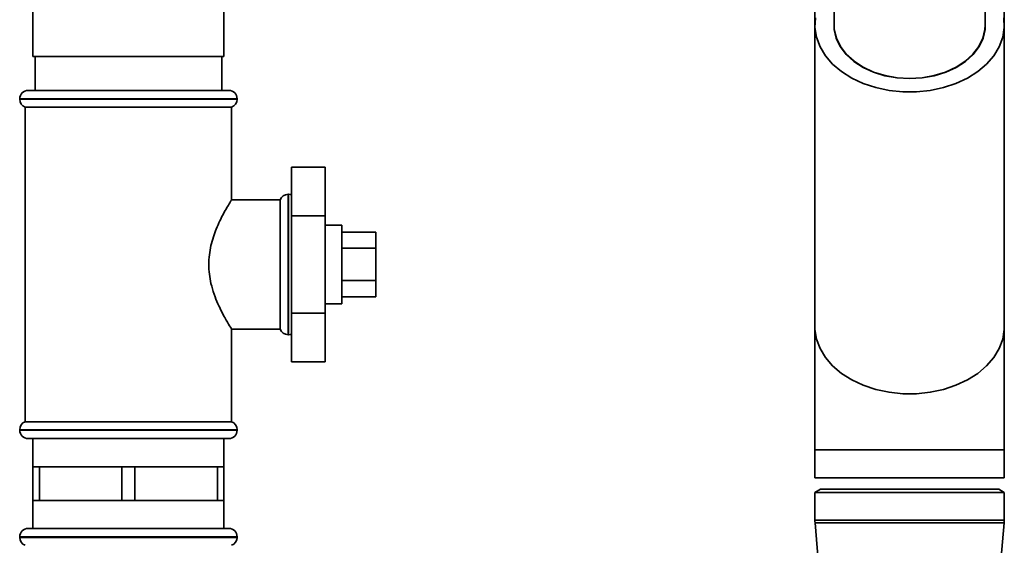
# Paper-space layout 'Blatt1' of a CAD drawing. Units: millimetres. Extents: x 0 to 5940, y 0 to 4200.
# Drawn here: x 3198 to 3374, y 2670 to 2763 of the extents above; entities that cross this region are included whole.
import ezdxf

# ---------------------------------------------------------------- set-up
doc = ezdxf.new("R2010")
doc.units = ezdxf.units.MM
doc.header["$LTSCALE"] = 10

psp = doc.layouts.new('Blatt1')

# ---------------------------------------------------------------- linework, layer by layer
at = {"color": 7, "linetype": 'Continuous', "lineweight": 35}
for p, q in [((3339.85, 2784.2), (3339.85, 2762.32)), ((3373.55, 2762.32), (3373.55, 2784.2)), ((3343.25, 2772.93), (3343.25, 2762.32)), ((3370.15, 2762.32), (3370.15, 2772.93)), ((3200.7, 2767.7), (3200.7, 2756.7)), ((3234.7, 2756.7), (3234.7, 2767.7)), ((3339.85, 2762.32), (3339.85, 2708.58)), ((3373.55, 2708.58), (3373.55, 2762.32)), ((3200.7, 2756.7), (3234.7, 2756.7)), ((3201.08, 2756.7), (3201.08, 2750.7)), ((3234.33, 2750.7), (3234.33, 2756.7)), ((3199.85, 2750.7), (3217.7, 2750.7)), ((3217.7, 2750.7), (3235.55, 2750.7)), ((3198.35, 2749.2), (3198.35, 2749.12)), ((3217.7, 2749.2), (3198.35, 2749.2)), ((3198.35, 2749.12), (3237.05, 2749.12)), ((3237.05, 2749.2), (3217.7, 2749.2)), ((3237.05, 2749.12), (3237.05, 2749.2)), ((3199.35, 2747.7), (3199.35, 2691.7)), ((3199.35, 2747.7), (3217.7, 2747.7)), ((3217.7, 2747.7), (3236.05, 2747.7)), ((3236.05, 2731.18), (3236.05, 2747.7)), ((3246.7, 2737.02), (3246.7, 2728.36)), ((3246.7, 2737.02), (3252.7, 2737.02)), ((3252.7, 2728.36), (3252.7, 2737.02)), ((3246.2, 2732.2), (3246.12, 2732.2)), ((3246.12, 2732.2), (3246.12, 2719.7)), ((3246.2, 2707.2), (3246.2, 2732.2)), ((3244.7, 2731.2), (3236.04, 2731.2)), ((3244.7, 2731.2), (3244.7, 2708.2)), ((3246.7, 2728.36), (3246.7, 2711.04)), ((3246.7, 2728.36), (3252.7, 2728.36)), ((3252.7, 2711.04), (3252.7, 2728.36)), ((3255.7, 2726.7), (3252.7, 2726.7)), ((3255.7, 2726.7), (3255.7, 2713.64)), ((3255.7, 2725.48), (3261.7, 2725.48)), ((3261.7, 2722.59), (3261.7, 2725.48)), ((3255.7, 2722.59), (3261.7, 2722.59)), ((3261.7, 2716.82), (3261.7, 2722.59)), ((3246.12, 2719.7), (3246.12, 2707.2)), ((3255.7, 2716.82), (3261.7, 2716.82)), ((3261.7, 2713.93), (3261.7, 2716.82)), ((3255.7, 2713.93), (3261.7, 2713.93)), ((3252.7, 2712.7), (3255.7, 2712.7)), ((3255.7, 2713.64), (3255.7, 2712.7)), ((3246.7, 2711.04), (3252.7, 2711.04)), ((3246.7, 2711.04), (3246.7, 2702.38)), ((3252.7, 2702.38), (3252.7, 2711.04)), ((3236.04, 2708.2), (3244.7, 2708.2)), ((3236.05, 2691.7), (3236.05, 2708.23)), ((3246.12, 2707.2), (3246.2, 2707.2)), ((3339.85, 2708.58), (3339.85, 2686.7)), ((3373.55, 2686.7), (3373.55, 2708.58)), ((3246.7, 2702.38), (3252.7, 2702.38)), ((3236.05, 2691.7), (3199.35, 2691.7)), ((3198.35, 2690.29), (3198.35, 2690.2)), ((3217.7, 2690.29), (3198.35, 2690.29)), ((3198.35, 2690.2), (3217.7, 2690.2)), ((3237.05, 2690.29), (3217.7, 2690.29)), ((3217.7, 2690.2), (3237.05, 2690.2)), ((3237.05, 2690.2), (3237.05, 2690.29)), ((3217.7, 2688.7), (3199.85, 2688.7)), ((3200.7, 2688.7), (3200.7, 2683.7)), ((3235.55, 2688.7), (3217.7, 2688.7)), ((3234.7, 2683.7), (3234.7, 2688.7)), ((3339.85, 2686.7), (3339.85, 2681.7)), ((3339.85, 2686.7), (3373.55, 2686.7)), ((3373.55, 2681.7), (3373.55, 2686.7)), ((3200.7, 2683.7), (3200.7, 2677.7)), ((3200.7, 2683.7), (3201.86, 2683.7)), ((3201.86, 2677.7), (3201.86, 2683.7)), ((3201.86, 2683.7), (3209.2, 2683.7)), ((3209.2, 2683.7), (3216.55, 2683.7)), ((3216.55, 2683.7), (3216.55, 2677.7)), ((3216.55, 2683.7), (3218.86, 2683.7)), ((3218.86, 2677.7), (3218.86, 2683.7)), ((3218.86, 2683.7), (3226.2, 2683.7)), ((3226.2, 2683.7), (3233.55, 2683.7)), ((3233.55, 2683.7), (3233.55, 2677.7)), ((3233.55, 2683.7), (3234.7, 2683.7)), ((3234.7, 2677.7), (3234.7, 2683.7)), ((3339.85, 2681.7), (3373.55, 2681.7)), ((3340.85, 2679.7), (3339.85, 2679.12)), ((3339.85, 2679.12), (3339.85, 2674.2)), ((3339.85, 2679.12), (3370.81, 2679.12)), ((3340.85, 2679.7), (3369.97, 2679.7)), ((3369.97, 2679.7), (3372.55, 2679.7)), ((3370.81, 2679.12), (3373.55, 2679.12)), ((3373.55, 2679.12), (3372.55, 2679.7)), ((3373.55, 2674.2), (3373.55, 2679.12)), ((3200.7, 2677.7), (3200.7, 2672.7)), ((3200.7, 2677.7), (3201.86, 2677.7)), ((3209.2, 2677.7), (3201.86, 2677.7)), ((3216.55, 2677.7), (3209.2, 2677.7)), ((3216.55, 2677.7), (3218.86, 2677.7)), ((3226.2, 2677.7), (3218.86, 2677.7)), ((3233.55, 2677.7), (3226.2, 2677.7)), ((3233.55, 2677.7), (3234.7, 2677.7)), ((3234.7, 2672.7), (3234.7, 2677.7)), ((3339.85, 2674.2), (3370.81, 2674.2)), ((3339.88, 2673.69), (3343.24, 2634.63)), ((3339.88, 2673.69), (3370.79, 2673.69)), ((3370.17, 2634.63), (3373.53, 2673.69)), ((3370.79, 2673.69), (3373.53, 2673.69)), ((3370.81, 2674.2), (3373.55, 2674.2)), ((3199.85, 2672.7), (3235.55, 2672.7)), ((3198.35, 2671.2), (3198.35, 2671.12)), ((3237.05, 2671.2), (3198.35, 2671.2)), ((3198.35, 2671.12), (3237.05, 2671.12)), ((3237.05, 2671.12), (3237.05, 2671.2))]:
    psp.add_line(p, q, dxfattribs=at)
at = {"color": 7, "linetype": 'Continuous', "lineweight": 35, "flags": 128}
for points in [[(3339.95, 2763.63), (3339.86, 2761.89), (3340.13, 2760.16), (3340.76, 2758.47), (3341.72, 2756.87), (3343, 2755.39), (3344.57, 2754.05), (3346.41, 2752.89), (3348.46, 2751.93), (3350.68, 2751.19), (3353.04, 2750.69), (3355.47, 2750.44), (3357.93, 2750.44), (3360.37, 2750.69), (3362.72, 2751.19), (3364.95, 2751.93), (3367, 2752.89), (3368.83, 2754.05), (3370.41, 2755.39), (3371.69, 2756.87), (3372.65, 2758.47), (3373.27, 2760.16), (3373.54, 2761.89), (3373.45, 2763.63)], [(3343.25, 2763.14), (3343.25, 2763.11), (3343.25, 2761.53), (3343.62, 2759.98), (3344.34, 2758.49), (3345.4, 2757.1), (3346.77, 2755.86), (3348.41, 2754.79), (3350.28, 2753.93), (3352.32, 2753.29), (3354.48, 2752.91), (3356.7, 2752.78), (3358.93, 2752.91), (3361.09, 2753.29), (3363.13, 2753.93), (3365, 2754.79), (3366.64, 2755.86), (3368.01, 2757.1), (3369.07, 2758.49), (3369.79, 2759.98), (3370.16, 2761.53), (3370.16, 2763.11), (3370.15, 2763.14)], [(3343.25, 2762.32), (3343.3, 2761.54), (3343.67, 2759.99), (3344.39, 2758.5), (3345.44, 2757.12), (3346.81, 2755.88), (3348.44, 2754.82), (3350.3, 2753.96), (3352.34, 2753.33), (3354.49, 2752.94), (3356.7, 2752.81), (3358.92, 2752.94), (3361.07, 2753.33), (3363.11, 2753.96), (3364.96, 2754.82), (3366.6, 2755.88), (3367.96, 2757.12), (3369.02, 2758.5), (3369.74, 2759.99), (3370.11, 2761.54), (3370.15, 2762.32)], [(3246.7, 2732.12), (3246.5, 2732.17), (3246.2, 2732.2)], [(3246.2, 2707.2), (3246.5, 2707.23), (3246.7, 2707.29)], [(3339.85, 2708.58), (3339.86, 2708.15), (3340.13, 2706.42), (3340.76, 2704.73), (3341.72, 2703.13), (3343, 2701.65), (3344.57, 2700.31), (3346.41, 2699.15), (3348.46, 2698.19), (3350.68, 2697.45), (3353.04, 2696.95), (3355.47, 2696.7), (3357.93, 2696.7), (3360.37, 2696.95), (3362.72, 2697.45), (3364.95, 2698.19), (3367, 2699.15), (3368.83, 2700.31), (3370.41, 2701.65), (3371.69, 2703.13), (3372.65, 2704.73), (3373.27, 2706.42), (3373.54, 2708.15), (3373.55, 2708.58)], [(3339.85, 2708.58), (3339.86, 2708.15), (3340.13, 2706.42), (3340.76, 2704.73), (3341.72, 2703.13), (3343, 2701.65), (3344.57, 2700.31), (3346.41, 2699.15), (3348.46, 2698.19), (3350.68, 2697.45), (3353.04, 2696.95), (3355.47, 2696.7), (3357.93, 2696.7), (3360.37, 2696.95), (3362.72, 2697.45), (3364.95, 2698.19), (3367, 2699.15), (3368.83, 2700.31), (3370.41, 2701.65), (3371.69, 2703.13), (3372.65, 2704.73), (3373.27, 2706.42), (3373.54, 2708.15), (3373.55, 2708.58)]]:
    psp.add_lwpolyline(points, dxfattribs=at)
at = {"color": 7, "linetype": 'Continuous', "lineweight": 35}
for centre, radius, start, end in [((3199.85, 2749.2), 1.5, 90, 180), ((3235.55, 2749.2), 1.5, 0, 90), ((3199.85, 2749.12), 1.5, 180, 250.5288), ((3235.55, 2749.12), 1.5, 289.4712, 0), ((3246.12, 2730.7), 1.5, 90, 160.5288), ((3246.12, 2708.7), 1.5, 199.4712, 270), ((3199.85, 2690.29), 1.5, 109.4712, 180), ((3235.55, 2690.29), 1.5, 0, 70.5288), ((3199.85, 2690.2), 1.5, 180, 270), ((3235.55, 2690.2), 1.5, 270, 0), ((3345.85, 2674.2), 6, 180, 184.9162), ((3367.55, 2674.2), 6, 355.0838, 0), ((3199.85, 2671.2), 1.5, 90, 180), ((3235.55, 2671.2), 1.5, 0, 90), ((3199.85, 2671.12), 1.5, 180, 250.5288), ((3235.55, 2671.12), 1.5, 289.4712, 0)]:
    psp.add_arc(centre, radius, start, end, dxfattribs=at)
psp.add_open_spline([(3236.04, 2708.23), (3236.04, 2708.22), (3236.09, 2708.14), (3235.75, 2708.68), (3234.86, 2710.17), (3233.8, 2712.22), (3232.93, 2714.38), (3232.24, 2716.68), (3231.86, 2719.7), (3232.29, 2723.12), (3233.35, 2726.24), (3234.44, 2728.44), (3235.25, 2729.89), (3235.73, 2730.68), (3236.01, 2731.14), (3236.03, 2731.16), (3236.04, 2731.18)], degree=3, knots=[0, 0, 0, 0, 0.009066, 0.099384, 0.189995, 0.291999, 0.348937, 0.407724, 0.499887, 0.59194, 0.683463, 0.787376, 0.844789, 0.90424, 0.955657, 1, 1, 1, 1], dxfattribs=at)

doc.saveas('drawing.dxf')
